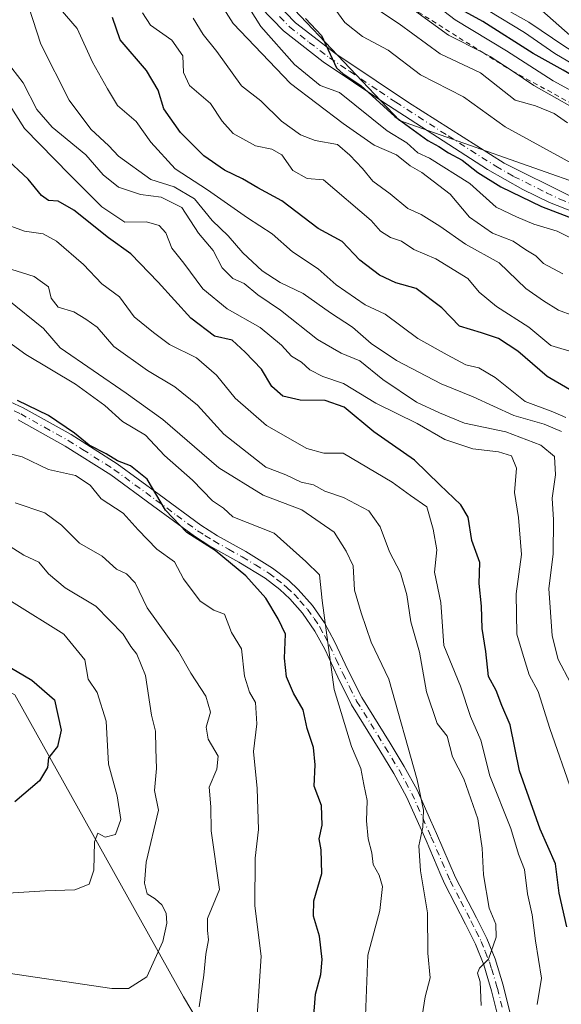
# Model space of a CAD drawing. Units: metres. Extents: x 590332 to 593773, y 4733641 to 4736008.
# Drawn here: x 593083 to 593194, y 4734248 to 4734450 of the extents above; entities that cross this region are included whole.
import ezdxf

# ---------------------------------------------------------------- set-up
doc = ezdxf.new("R2010")
doc.units = ezdxf.units.M
doc.header["$MEASUREMENT"] = 0
doc.linetypes.add('DGN Style 2', pattern=[1.648017, 0.98881, -0.659207])
doc.linetypes.add('DGN Style 4', pattern=[2.638475, 1.318413, -0.659207, 0.001648, -0.659207])
for name, color, linetype, lineweight in [('Arbolado forestal CxS', 92, 'Continuous', 0), ('Camino Cxs', 7, 'Continuous', 0), ('Camino eje', 30, 'DGN Style 4', 13), ('Curva de nivel maestra', 30, 'Continuous', 30), ('Curva de nivel normal', 30, 'Continuous', 0), ('Escarpado lineal', 30, 'DGN Style 2', 0), ('Pista no pavimentada Cxs', 111, 'Continuous', 0), ('Pista no pavimentada eje', 91, 'DGN Style 4', 0)]:
    doc.layers.add(name, color=color, linetype=linetype, lineweight=lineweight)

# ---------------------------------------------------------------- blocks, each defined once
blk = doc.blocks.new('*U17')
at = {"layer": 'Arbolado forestal CxS', "color": 92, "linetype": 'Continuous', "lineweight": 0}
blk.add_polyline3d([(593325.9427, 4734102.4211, 836.8582), (593308.5971, 4734213.3037, 837.0367), (593309.9459, 4734249.6991, 839.026), (593305.9023, 4734276.6593, 837.8996), (593295.1189, 4734300.9237, 836.9119), (593283.9719, 4734349.4403, 839.8176), (593265.1117, 4734384.4907, 844.4438), (593252.8357, 4734396.7545, 845.8942), (593160.6507, 4734429.2511, 852.1452), (593126.4925, 4734465.3627, 855.0679), (593117.8433, 4734496.5875, 856.0577), (593102.1757, 4734519.7469, 853.7773), (593070.6219, 4734527.8403, 850.0985), (593064.8371, 4734527.0525, 851.0025), (593040.1499, 4734523.6909, 848.0598), (593018.0307, 4734515.1701, 849.0479), (592998.8839, 4734518.1505, 853.4818), (592987.7761, 4734533.9593, 853.1226), (592972.5839, 4734564.3795, 854.055), (592953.5863, 4734594.1207, 855.5829), (592930.3779, 4734610.4381, 857.6997), (592899.5803, 4734624.1245, 863.4935)], dxfattribs=at)

msp = doc.modelspace()

# ---------------------------------------------------------------- linework, layer by layer
at = {"layer": 'Arbolado forestal CxS', "color": 92, "linetype": 'Continuous', "lineweight": 0}
for points in [[(592899.5803, 4734624.1245, 863.4935), (592930.3779, 4734610.4381, 857.6997), (592953.5863, 4734594.1207, 855.5829), (592972.5839, 4734564.3795, 854.055), (592987.7761, 4734533.9593, 853.1226), (592998.8839, 4734518.1505, 853.4818), (593018.0307, 4734515.1701, 849.0479), (593040.1499, 4734523.6909, 848.0598), (593064.8371, 4734527.0525, 851.0025), (593070.6219, 4734527.8403, 850.0985), (593102.1757, 4734519.7469, 853.7773), (593117.8433, 4734496.5875, 856.0577), (593126.4925, 4734465.3627, 855.0679), (593160.6507, 4734429.2511, 852.1452), (593252.8357, 4734396.7545, 845.8942), (593265.1117, 4734384.4907, 844.4438), (593283.9719, 4734349.4403, 839.8176), (593295.1189, 4734300.9237, 836.9119), (593305.9023, 4734276.6593, 837.8996), (593309.9459, 4734249.6991, 839.026), (593308.5971, 4734213.3037, 837.0367), (593325.9427, 4734102.4211, 836.8582)], [(593325.9427, 4734102.4211, 836.8582), (593308.5971, 4734213.3037, 837.0367), (593309.9459, 4734249.6991, 839.026), (593305.9023, 4734276.6593, 837.8996), (593295.1189, 4734300.9237, 836.9119), (593283.9719, 4734349.4403, 839.8176), (593265.1117, 4734384.4907, 844.4438), (593252.8357, 4734396.7545, 845.8942), (593160.6507, 4734429.2511, 852.1452), (593126.4925, 4734465.3627, 855.0679), (593117.8433, 4734496.5875, 856.0577), (593102.1757, 4734519.7469, 853.7773), (593070.6219, 4734527.8403, 850.0985), (593064.8371, 4734527.0525, 851.0025), (593040.1499, 4734523.6909, 848.0598), (593018.0307, 4734515.1701, 849.0479), (592998.8839, 4734518.1505, 853.4818), (592987.7761, 4734533.9593, 853.1226), (592972.5839, 4734564.3795, 854.055), (592953.5863, 4734594.1207, 855.5829), (592930.3779, 4734610.4381, 857.6997), (592899.5803, 4734624.1245, 863.4935)], [(593325.9427, 4734102.4211, 836.8582), (593308.5971, 4734213.3037, 837.0367), (593309.9459, 4734249.6991, 839.026), (593305.9023, 4734276.6593, 837.8996), (593295.1189, 4734300.9237, 836.9119), (593283.9719, 4734349.4403, 839.8176), (593265.1117, 4734384.4907, 844.4438), (593252.8357, 4734396.7545, 845.8942), (593160.6507, 4734429.2511, 852.1452), (593126.4925, 4734465.3627, 855.0679), (593117.8433, 4734496.5875, 856.0577), (593102.1757, 4734519.7469, 853.7773), (593070.6219, 4734527.8403, 850.0985), (593064.8371, 4734527.0525, 851.0025), (593040.1499, 4734523.6909, 848.0598), (593018.0307, 4734515.1701, 849.0479), (592998.8839, 4734518.1505, 853.4818), (592987.7761, 4734533.9593, 853.1226), (592972.5839, 4734564.3795, 854.055), (592953.5863, 4734594.1207, 855.5829), (592930.3779, 4734610.4381, 857.6997), (592899.5803, 4734624.1245, 863.4935)], [(593255.0483, 4734116.3141, 875.2929), (593239.9837, 4734139.7275, 878.3068), (593228.7317, 4734144.5337, 882.5253), (593209.3263, 4734145.7699, 888.9871), (593187.7151, 4734144.2631, 897.1271), (593170.0735, 4734164.0367, 904.0518), (593162.3777, 4734172.6625, 908.6027), (593116.4203, 4734249.9011, 937.2922), (593081.8897, 4734311.6963, 952.0762), (593069.7647, 4734318.4375, 952.9749), (593048.2099, 4734311.6969, 958.9828), (593025.3067, 4734313.0451, 964.1892), (592994.1657, 4734323.1345, 962.8517), (592902.7721, 4734359.4095, 972.225)], [(592902.7721, 4734359.4095, 972.225), (592994.1657, 4734323.1345, 962.8517), (593025.3067, 4734313.0451, 964.1892), (593048.2099, 4734311.6969, 958.9828), (593069.7647, 4734318.4375, 952.9749), (593081.8897, 4734311.6963, 952.0762), (593116.4203, 4734249.9011, 937.2922), (593162.3777, 4734172.6625, 908.6027), (593170.0735, 4734164.0367, 904.0518), (593168.8589, 4734131.3183, 892.1214), (593168.0323, 4734083.2925, 879.6315)], [(592902.7721, 4734359.4095, 972.225), (592994.1657, 4734323.1345, 962.8517), (593025.3067, 4734313.0451, 964.1892), (593048.2099, 4734311.6969, 958.9828), (593069.7647, 4734318.4375, 952.9749), (593081.8897, 4734311.6963, 952.0762), (593116.4203, 4734249.9011, 937.2922), (593162.3777, 4734172.6625, 908.6027), (593170.0735, 4734164.0367, 904.0518)], [(592902.7721, 4734359.4095, 972.225), (592994.1657, 4734323.1345, 962.8517), (593025.3067, 4734313.0451, 964.1892), (593048.2099, 4734311.6969, 958.9828), (593069.7647, 4734318.4375, 952.9749), (593081.8897, 4734311.6963, 952.0762), (593116.4203, 4734249.9011, 937.2922), (593162.3777, 4734172.6625, 908.6027), (593170.0735, 4734164.0367, 904.0518)]]:
    msp.add_polyline3d(points, dxfattribs=at)
at = {"layer": 'Camino Cxs', "color": 7, "linetype": 'Continuous', "lineweight": 0}
for points in [[(593080.9601, 4734371.6601, 933.3388), (593083.6501, 4734370.4301, 934.6644), (593093.4201, 4734364.9601, 933.698), (593102.8801, 4734358.9601, 932.6072), (593111.4601, 4734352.6901, 930.4058), (593120.0001, 4734346.4001, 933.9033), (593123.4001, 4734344.2551, 934.1653), (593129.1901, 4734341.0201, 933.4908), (593134.6801, 4734337.6601, 930.2636), (593137.9801, 4734335.0851, 928.7573), (593139.9401, 4734333.2801, 929.6178), (593142.8601, 4734330.0201, 929.6499), (593145.3301, 4734326.4101, 929.584), (593147.3601, 4734322.6401, 931.4347), (593150.0701, 4734316.8501, 929.0297), (593152.9401, 4734311.1701, 928.2554), (593158.7401, 4734301.7801, 926.07), (593161.6201, 4734297.0701, 925.2928), (593164.2401, 4734292.2401, 922.8153), (593167.0001, 4734286.0701, 922.6861), (593168.2501, 4734283.3001, 921.8578), (593172.1401, 4734274.3101, 919.3188), (593176.4001, 4734266.0801, 920.2835), (593178.5401, 4734261.8201, 918.3083), (593180.2101, 4734257.6901, 918.3368), (593181.8501, 4734252.2801, 919.8704), (593183.9301, 4734244.0201, 917.9513)], [(593080.9601, 4734371.6601, 933.3388), (593083.6501, 4734370.4301, 934.6644), (593093.4201, 4734364.9601, 933.698), (593102.8801, 4734358.9601, 932.6072), (593111.4601, 4734352.6901, 930.4058), (593120.0001, 4734346.4001, 933.9033), (593123.4001, 4734344.2551, 934.1653), (593129.1901, 4734341.0201, 933.4908), (593134.6801, 4734337.6601, 930.2636), (593137.9801, 4734335.0851, 928.7573), (593139.9401, 4734333.2801, 929.6178), (593142.8601, 4734330.0201, 929.6499), (593145.3301, 4734326.4101, 929.584), (593147.3601, 4734322.6401, 931.4347), (593150.0701, 4734316.8501, 929.0297), (593152.9401, 4734311.1701, 928.2554), (593158.7401, 4734301.7801, 926.07), (593161.6201, 4734297.0701, 925.2928), (593164.2401, 4734292.2401, 922.8153), (593167.0001, 4734286.0701, 922.6861), (593168.2501, 4734283.3001, 921.8578), (593172.1401, 4734274.3101, 919.3188), (593176.4001, 4734266.0801, 920.2835), (593178.5401, 4734261.8201, 918.3083), (593180.2101, 4734257.6901, 918.3368), (593181.8501, 4734252.2801, 919.8704), (593183.9301, 4734244.0201, 917.9513)], [(593181.5501, 4734242.9101, 917.5626), (593179.5201, 4734251.0901, 920.2896), (593178.7501, 4734253.6601, 919.4163), (593177.9101, 4734256.4501, 917.1156), (593176.2101, 4734260.6801, 918.9972), (593174.1701, 4734264.7701, 920.9049), (593169.9601, 4734272.9201, 921.0148), (593169.1401, 4734274.8101, 920.8816), (593166.0801, 4734281.8801, 922.0883), (593162.0901, 4734290.8001, 922.3862), (593159.4901, 4734295.6201, 926.117), (593156.6201, 4734300.3101, 927.1178), (593150.8301, 4734309.6801, 928.1411), (593148.0101, 4734315.3001, 927.3053), (593145.3401, 4734321.0301, 929.8953), (593143.3501, 4734324.7601, 928.7635), (593140.8101, 4734328.4151, 929.0112), (593138.2001, 4734331.3501, 928.5906), (593136.1301, 4734333.2501, 929.7003), (593133.1601, 4734335.5501, 932.1762), (593127.7401, 4734338.8601, 933.2163), (593122.2101, 4734341.9101, 934.2162), (593121.6501, 4734342.2701, 934.0976), (593118.6601, 4734344.1501, 933.8638), (593110.1201, 4734350.4501, 932.9206), (593101.5301, 4734356.7201, 933.7439), (593092.2001, 4734362.6201, 935.1992), (593082.5701, 4734367.9801, 932.5473)], [(593181.5501, 4734242.9101, 917.5626), (593179.5201, 4734251.0901, 920.2896), (593178.7501, 4734253.6601, 919.4163), (593177.9101, 4734256.4501, 917.1156), (593176.2101, 4734260.6801, 918.9972), (593174.1701, 4734264.7701, 920.9049), (593169.9601, 4734272.9201, 921.0148), (593169.1401, 4734274.8101, 920.8816), (593166.0801, 4734281.8801, 922.0883), (593162.0901, 4734290.8001, 922.3862), (593159.4901, 4734295.6201, 926.117), (593156.6201, 4734300.3101, 927.1178), (593150.8301, 4734309.6801, 928.1411), (593148.0101, 4734315.3001, 927.3053), (593145.3401, 4734321.0301, 929.8953), (593143.3501, 4734324.7601, 928.7635), (593140.8101, 4734328.4151, 929.0112), (593138.2001, 4734331.3501, 928.5906), (593136.1301, 4734333.2501, 929.7003), (593133.1601, 4734335.5501, 932.1762), (593127.7401, 4734338.8601, 933.2163), (593122.2101, 4734341.9101, 934.2162), (593121.6501, 4734342.2701, 934.0976), (593118.6601, 4734344.1501, 933.8638), (593110.1201, 4734350.4501, 932.9206), (593101.5301, 4734356.7201, 933.7439), (593092.2001, 4734362.6201, 935.1992), (593082.5701, 4734367.9801, 932.5473)]]:
    msp.add_polyline3d(points, dxfattribs=at)
at = {"layer": 'Camino eje', "color": 30, "linetype": 'DGN Style 4', "lineweight": 13}
msp.add_polyline3d([(593081.7601, 4734369.8251, 933.3236), (593083.1101, 4734369.2051, 933.5606), (593087.9951, 4734366.4701, 933.5693), (593092.8101, 4734363.7901, 934.2633), (593095.7751, 4734361.9151, 933.5389), (593100.5051, 4734358.9151, 933.2471), (593102.2051, 4734357.8401, 932.1155), (593106.4951, 4734354.7051, 932.8168), (593110.7901, 4734351.5701, 931.4075), (593115.0601, 4734348.4251, 932.1877), (593119.3301, 4734345.2751, 933.782), (593120.8251, 4734344.3351, 934.131), (593122.6151, 4734343.2039, 934.0467), (593125.6701, 4734341.4951, 934.1468), (593128.4651, 4734339.9401, 933.3097), (593131.1751, 4734338.2851, 931.7044), (593133.9201, 4734336.6051, 930.9167), (593135.4701, 4734335.4101, 930.3121), (593137.0551, 4734334.1675, 928.6016), (593137.6001, 4734333.6651, 927.9337), (593139.0701, 4734332.3151, 928.7483), (593140.2851, 4734330.9451, 929.5393), (593141.8351, 4734329.2175, 929.0375), (593143.1601, 4734327.3151, 927.9897), (593144.3401, 4734325.5851, 929.1532), (593145.3551, 4734323.7001, 930.1526), (593146.3501, 4734321.8351, 930.519), (593147.7051, 4734318.9401, 928.3925), (593149.0401, 4734316.0751, 928.0928), (593150.4751, 4734313.2351, 928.3789), (593151.8851, 4734310.4251, 927.822), (593157.6801, 4734301.0451, 925.8878), (593160.5551, 4734296.3451, 925.5456), (593161.8651, 4734293.9301, 923.6695), (593163.1651, 4734291.5201, 922.2032), (593166.5401, 4734283.9751, 922.1386), (593167.1651, 4734282.5901, 921.3906), (593171.0501, 4734273.6151, 919.9047), (593173.1801, 4734269.5001, 919.2196), (593175.2851, 4734265.4251, 920.357), (593176.3251, 4734263.3651, 919.311), (593177.3751, 4734261.2501, 917.3242), (593178.2101, 4734259.1851, 917.1134), (593179.0601, 4734257.0701, 917.5225), (593179.4801, 4734255.6751, 918.5298), (593180.3001, 4734252.9701, 919.8525), (593180.6851, 4734251.6851, 920.0276), (593181.7251, 4734247.5551, 919.8104)], dxfattribs=at)
at = {"layer": 'Curva de nivel maestra', "color": 30, "linetype": 'Continuous', "lineweight": 30, "flags": 128}
for points, elevation in [([(593329.49, 4734288.4601), (593316.61, 4734305.6601), (593309.04, 4734317.5301), (593307.26, 4734323.7801), (593307.25, 4734330.8101), (593307.83, 4734336.5701), (593308.7, 4734342.5801), (593308.67, 4734352.6501), (593307.57, 4734356.4501), (593304.52, 4734361.6201), (593295.22, 4734371.7901), (593281.32, 4734384.7901), (593275.25, 4734391.3301), (593268.14, 4734398.2501), (593261.29, 4734405.2801), (593247.75, 4734411.9101), (593241.15, 4734414.9601), (593230, 4734421.6601), (593219.51, 4734426.1301), (593205.52, 4734432.9601), (593194.17, 4734439.5301), (593188.02, 4734442.9901), (593177.74, 4734449.5501), (593170.37, 4734453.5601)], 825), ([(593199.18, 4734372.0201), (593190.9, 4734376.8801), (593184.91, 4734382.0201), (593180.94, 4734384.6401), (593177.47, 4734385.8301), (593172.97, 4734387.1401), (593169.3, 4734390.8901), (593164.04, 4734394.8701), (593159.91, 4734396.0301), (593156.53, 4734397.5901), (593152.55, 4734400.6701), (593148.89, 4734404.4601), (593143.99, 4734407.1701), (593136.59, 4734412.8201), (593131.66, 4734415.4601), (593128.53, 4734417.3201), (593124.81, 4734419.0801), (593120.57, 4734422.0301), (593115.79, 4734426.7801), (593112.4, 4734431.6201), (593111.27, 4734435.4401), (593108.84, 4734439.4801), (593103.5, 4734445.7801), (593101.9, 4734450.3601)], 875), ([(593141.42, 4734450.1301), (593144.66, 4734446.6801), (593147.77, 4734440.0101), (593149.13, 4734438.8201), (593152.75, 4734436.4401), (593159.7, 4734430.0601), (593166.46, 4734425.1301), (593168.7, 4734423.9601), (593170.71, 4734422.6201), (593173.47, 4734421.1701), (593176.72, 4734418.6001), (593181.39, 4734415.6801), (593189.72, 4734411.6401), (593202.24, 4734406.8801)], 850), ([(593194.92, 4734264.1901), (593193.33, 4734271.1001), (593192.59, 4734277.1201), (593189.46, 4734284.2001), (593185.21, 4734296.1301), (593183.32, 4734305.5701), (593181.6, 4734309.5301), (593180.42, 4734312.5701), (593178.89, 4734315.4701), (593178.36, 4734320.5501), (593177.57, 4734325.3101), (593177.46, 4734329.8301), (593176.97, 4734334.5101), (593177.13, 4734338.8101), (593175.45, 4734343.2901), (593174.74, 4734348.0401), (593173.24, 4734350.5801), (593168.88, 4734354.7001), (593163.74, 4734359.7301), (593155.43, 4734365.5401), (593149.31, 4734370.5601), (593145.47, 4734371.9401), (593140.29, 4734371.9901), (593136.8, 4734372.8301), (593134.55, 4734374.8401), (593132.38, 4734378.3401), (593129.09, 4734381.8501), (593126.41, 4734384.2801), (593122.76, 4734385.1101), (593117.94, 4734388.7901), (593111.27, 4734396.1901), (593105.69, 4734401.9801), (593101.1, 4734405.2301), (593093.99, 4734410.9001), (593090.76, 4734412.7801), (593088.83, 4734412.8801), (593087.34, 4734413.9201), (593084.65, 4734417.2701), (593079.64, 4734421.9001)], 900), ([(593142.69, 4734240.8101), (593143.48, 4734250.4601), (593144.52, 4734254.4601), (593144.84, 4734257.5401), (593144.28, 4734262.3101), (593143.05, 4734266.4101), (593143.14, 4734269.5201), (593144.77, 4734275.1501), (593144.62, 4734280.0001), (593144.19, 4734282.2001), (593144.79, 4734285.0501), (593144.66, 4734289.0301), (593143.18, 4734293.0001), (593143.36, 4734297.3501), (593143.04, 4734300.9401), (593141.78, 4734304.8001), (593140.96, 4734308.6601), (593138.96, 4734312.0201), (593137.52, 4734315.4001), (593137.09, 4734319.2401), (593137.3, 4734324.1301), (593135.85, 4734327.2601), (593133.3, 4734331.4701), (593129.18, 4734336.0401), (593122.92, 4734341.2201), (593117.12, 4734344.9601), (593112.78, 4734349.4801), (593108.98, 4734355.8801), (593105.59, 4734358.5801), (593102.92, 4734359.5701), (593100.6, 4734361.0401), (593097.16, 4734362.8001), (593094.15, 4734365.2401), (593088.78, 4734368.9001), (593082.48, 4734371.9801)], 925), ([(593075.5, 4734320.5301), (593085.37, 4734314.7401), (593090, 4734310.6901), (593091.39, 4734304.4401), (593090.63, 4734301.1301), (593088.8, 4734298.8001), (593088.6, 4734296.8001), (593086.97, 4734294.1301), (593081.94, 4734289.8001)], 950)]:
    msp.add_lwpolyline(points, dxfattribs=dict(at, elevation=elevation))
at = {"layer": 'Curva de nivel normal', "color": 30, "linetype": 'Continuous', "lineweight": 0, "flags": 128}
for points, elevation in [([(593194.06, 4734397.8701), (593190.14, 4734400.0001), (593188.58, 4734401.5601), (593186.53, 4734402.7801), (593183.95, 4734404.5901), (593179.72, 4734406.2001), (593174.98, 4734409.4901), (593171.02, 4734414.1701), (593165.22, 4734418.5901), (593162.81, 4734419.9501), (593160.04, 4734422.2001), (593155.5, 4734424.2001), (593149.12, 4734428.6101), (593138.32, 4734436.8401), (593126.61, 4734449.1301), (593121.5, 4734457.2001)], 860), ([(593196.49, 4734420.1901), (593182.28, 4734427.9801), (593173.73, 4734434.0801), (593164.92, 4734438.6001), (593158.33, 4734443.6801), (593153.08, 4734446.4301), (593149.46, 4734449.3001), (593144.59, 4734456.0001)], 845), ([(593201.26, 4734432.4101), (593192.09, 4734437.4001), (593182.56, 4734443.5501), (593172.04, 4734449.8801), (593163.96, 4734456.1101)], 830), ([(593129.1, 4734453.4601), (593132.3, 4734448.4901), (593139.16, 4734440.7401), (593144.38, 4734436.4001), (593148.38, 4734434.9701), (593158.13, 4734427.1201), (593162.17, 4734424.7101), (593164.43, 4734422.6501), (593166.82, 4734421.5201), (593175.04, 4734416.3801), (593180.46, 4734411.5501), (593184.61, 4734409.5601), (593188.15, 4734408.0601), (593192.94, 4734406.6201), (593198.76, 4734403.6501)], 855), ([(593195.07, 4734428.7601), (593192.34, 4734430.7101), (593188.48, 4734432.2301), (593184.33, 4734433.4001), (593177.25, 4734439.0101), (593168.95, 4734442.9001), (593160.56, 4734449.0501), (593154.72, 4734452.9301)], 840), ([(593326.19, 4734311.6101), (593321.5, 4734319.0801), (593317.83, 4734328.1301), (593314.83, 4734339.3801), (593314.38, 4734346.4501), (593314.2, 4734354.7501), (593311.92, 4734361.9801), (593308.86, 4734366.8501), (593302.04, 4734374.1401), (593292.54, 4734381.3401), (593269.93, 4734400.6301), (593262.04, 4734407.7501), (593257.26, 4734410.5301), (593250.93, 4734413.8801), (593244.66, 4734417.0001), (593238.46, 4734421.1301), (593230.93, 4734425.0401), (593221.83, 4734428.5301), (593212.09, 4734433.1101), (593204.58, 4734438.1401), (593194.51, 4734444.3801), (593187.16, 4734449.4001), (593179.81, 4734453.4501)], 815), ([(593193.81, 4734365.6201), (593190.27, 4734367.1001), (593184.09, 4734368.8901), (593175.71, 4734372.6901), (593169.21, 4734375.3301), (593160.02, 4734380.1601), (593154.83, 4734383.6201), (593151.05, 4734386.9601), (593146.5, 4734389.8801), (593140.96, 4734393.8201), (593136.23, 4734396.0901), (593132.55, 4734398.4901), (593128.6, 4734402.2001), (593125.6, 4734405.6301), (593122.29, 4734408.8201), (593118.69, 4734413.2501), (593114.55, 4734415.6801), (593109.78, 4734417.1801), (593103.14, 4734421.9301), (593101.16, 4734424.0401), (593097.45, 4734427.4701), (593093.06, 4734433.4101), (593087.21, 4734444.8801), (593084.75, 4734452.4301)], 885), ([(593194.72, 4734368.4401), (593192.05, 4734369.6201), (593186.39, 4734371.7201), (593180.26, 4734376.6601), (593176.9, 4734378.6401), (593174.25, 4734379.2201), (593170.38, 4734381.2901), (593164.43, 4734384.6201), (593157.74, 4734389.6201), (593153.64, 4734391.5601), (593147.72, 4734395.6501), (593144, 4734398.9201), (593138.78, 4734402.4101), (593134.62, 4734406.0601), (593129.51, 4734409.3101), (593121.34, 4734415.0801), (593114.75, 4734419.3601), (593109.76, 4734424.8001), (593106.72, 4734429.0701), (593102.95, 4734432.3001), (593100.87, 4734435.7201), (593097.84, 4734441.2301), (593094.7, 4734448.1101), (593091.2, 4734452.1201)], 880), ([(593196.92, 4734381.6201), (593191.65, 4734383.2301), (593187.11, 4734386.9301), (593180.52, 4734391.2101), (593176.95, 4734394.0901), (593174.64, 4734396.9301), (593168.11, 4734400.9201), (593163.56, 4734402.8601), (593161.09, 4734404.5401), (593158.84, 4734405.3301), (593156.79, 4734406.5901), (593154.83, 4734408.7801), (593145.09, 4734417.1201), (593141.74, 4734417.3801), (593138.83, 4734418.9901), (593136.56, 4734422.2301), (593134.51, 4734423.4001), (593131.15, 4734424.1001), (593126.63, 4734426.5901), (593124.36, 4734429.1101), (593121.98, 4734432.7401), (593117.65, 4734436.4201), (593116.41, 4734439.0901), (593116.28, 4734442.5001), (593114.08, 4734445.6701), (593109.65, 4734448.7601), (593108.07, 4734451.2901)], 870), ([(593200.25, 4734429.6201), (593188.18, 4734436.3901), (593183.71, 4734439.3901), (593179.24, 4734442.3901), (593177.6844, 4734443.1706), (593170.67, 4734446.6901), (593163.74, 4734451.7601)], 835), ([(593203.09, 4734436.7101), (593192.46, 4734442.9601), (593186.21, 4734447.2801), (593178.79, 4734451.7801)], 820), ([(593328.78, 4734312.8601), (593319.74, 4734332.1301), (593318.69, 4734340.0801), (593319.51, 4734346.2301), (593319.24, 4734352.9601), (593317.03, 4734358.7401), (593311.1, 4734367.4801), (593303.25, 4734375.9601), (593296.5, 4734380.5401), (593289.79, 4734385.8001), (593279.22, 4734395.2301), (593268.14, 4734404.0801), (593259.82, 4734410.5001), (593246.64, 4734418.0201), (593239.29, 4734423.0001), (593233.53, 4734426.2401), (593226.11, 4734429.1101), (593220.13, 4734431.0001), (593212.35, 4734434.9701), (593196.17, 4734446.1901), (593189.23, 4734452.2501)], 810), ([(593199.06, 4734388.2601), (593193.22, 4734390.4401), (593190.12, 4734392.3601), (593186.49, 4734394.9001), (593181.09, 4734400.1501), (593174.16, 4734403.9201), (593168.91, 4734407.6401), (593165.08, 4734410.0301), (593162.37, 4734411.2701), (593158.74, 4734414.2201), (593155.2, 4734416.8401), (593153.1, 4734419.4601), (593150.49, 4734422.1801), (593147.94, 4734424.3601), (593143.41, 4734425.1901), (593140.4, 4734426.3001), (593136.52, 4734429.0901), (593132.27, 4734433.3001), (593128.28, 4734436.3701), (593123.24, 4734443.4001), (593120.45, 4734446.8401), (593118.43, 4734450.2201)], 865), ([(593195.65, 4734314.1301), (593193.13, 4734318.9501), (593191.88, 4734323.7501), (593191.23, 4734333.4601), (593192.11, 4734340.4801), (593192.18, 4734347.5401), (593191.91, 4734351.9801), (593192.57, 4734356.7601), (593192.38, 4734360.4801), (593189.57, 4734362.7801), (593182.43, 4734365.5101), (593173.97, 4734367.3301), (593168.82, 4734369.4501), (593164.1, 4734371.6101), (593157.25, 4734376.2801), (593152.56, 4734380.0401), (593148.72, 4734381.6301), (593143.86, 4734384.4501), (593136.27, 4734390.4201), (593131.64, 4734393.5901), (593128.84, 4734395.9001), (593126.54, 4734396.9301), (593124.34, 4734399.1101), (593122.49, 4734402.6201), (593119.48, 4734406.1701), (593116.08, 4734411.4401), (593111.89, 4734413.5701), (593107.61, 4734414.0801), (593103.13, 4734415.6201), (593100.02, 4734418.1601), (593096.44, 4734422.2101), (593089.55, 4734427.9001), (593086.39, 4734431.4901), (593083.62, 4734436.9601), (593080.15, 4734441.5001)], 890), ([(593196.03, 4734291.7401), (593191.46, 4734304.8401), (593189.01, 4734312.3801), (593187.23, 4734315.7701), (593185.8, 4734320.2001), (593184.68, 4734324.1301), (593184.52, 4734332.3701), (593185.64, 4734340.4201), (593184.98, 4734348.0301), (593184.19, 4734353.1201), (593184.58, 4734358.1201), (593183.57, 4734360.5901), (593180.93, 4734361.4701), (593175.66, 4734362.0301), (593169.94, 4734363.9801), (593164.24, 4734367.2701), (593155.84, 4734371.4301), (593149.18, 4734375.4101), (593144.96, 4734376.8801), (593142.33, 4734378.2301), (593140.59, 4734379.8001), (593138.52, 4734381.0201), (593136.48, 4734383.2701), (593132.12, 4734386.9101), (593125.36, 4734390.6801), (593120.39, 4734394.8101), (593116.52, 4734400.0501), (593114.04, 4734403.1201), (593112.79, 4734406.2801), (593111.43, 4734407.7801), (593108.83, 4734408.5301), (593104.41, 4734408.4301), (593099.69, 4734411.5901), (593093.15, 4734418.1401), (593083.87, 4734427.6501), (593080.8, 4734432.4701)], 895), ([(593188.85, 4734248.3501), (593189.75, 4734253.6901), (593188.47, 4734261.3501), (593187.8, 4734266.6601), (593186.83, 4734271.0001), (593186.27, 4734275.9801), (593185, 4734279.0901), (593183.46, 4734284.3801), (593179.17, 4734295.1301), (593177.27, 4734302.4201), (593175.22, 4734307.2701), (593173.16, 4734313.5001), (593169.7, 4734321.7801), (593169.1, 4734330.6301), (593167.8, 4734336.8001), (593168.29, 4734341.4001), (593167.57, 4734345.5901), (593166.22, 4734350.1501), (593162.88, 4734352.4901), (593159.18, 4734355.2201), (593149.09, 4734361.1801), (593145.16, 4734361.2001), (593141.7, 4734362.1001), (593133.45, 4734366.8101), (593127.04, 4734372.4001), (593123.22, 4734377.1201), (593119.08, 4734380.6601), (593113.58, 4734383.4201), (593110.29, 4734385.8701), (593106.32, 4734389.0901), (593103.31, 4734393.1401), (593099.7, 4734395.8301), (593096, 4734399.7801), (593090.46, 4734404.5801), (593087.7, 4734406.0501), (593083.92, 4734406.6001), (593079.05, 4734408.4001)], 905), ([(593177.35, 4734248.1201), (593177.2, 4734252.9701), (593176.6, 4734254.7201), (593177.06, 4734255.7801), (593178.88, 4734257.6301), (593180.45, 4734262.1201), (593180.39, 4734264.7601), (593178.99, 4734268.0301), (593177.83, 4734274.8701), (593177.61, 4734280.3001), (593176.68, 4734286.3101), (593173.81, 4734294.4901), (593171.49, 4734299.0401), (593170.39, 4734303.2301), (593168.34, 4734305.8501), (593166.19, 4734312.3001), (593164.72, 4734320.4201), (593162.94, 4734326.6501), (593162.17, 4734332.1601), (593160.85, 4734336.6901), (593158.64, 4734340.9601), (593156.71, 4734346.0801), (593154.35, 4734349.3401), (593149.22, 4734352.0801), (593145.37, 4734353.3601), (593143.02, 4734354.7101), (593140.55, 4734355.2401), (593137.37, 4734356.7401), (593133.28, 4734358.3201), (593124.69, 4734365.0601), (593119.27, 4734370.9601), (593114.69, 4734374.7201), (593109.05, 4734378.0701), (593102.21, 4734383.0201), (593098.79, 4734386.9801), (593096.47, 4734388.6201), (593093.98, 4734390.0801), (593090.78, 4734391.0401), (593089.38, 4734392.8601), (593088.78, 4734395.1801), (593085.87, 4734397.3601), (593080.02, 4734399.1601)], 910), ([(593164.8, 4734243.0001), (593165.88, 4734249.8601), (593166.92, 4734253.7801), (593166.45, 4734258.8201), (593166.39, 4734267.0901), (593164.93, 4734275.7001), (593164.61, 4734280.7701), (593165.43, 4734284.6301), (593165.56, 4734288.1201), (593164.24, 4734294.2801), (593158.48, 4734314.9401), (593154.84, 4734322.5101), (593152.81, 4734328.4701), (593151.46, 4734333.1301), (593151.15, 4734338.1301), (593149.76, 4734341.1301), (593147.28, 4734345.0201), (593140.69, 4734349.6001), (593132.74, 4734352.5401), (593123.7, 4734358.1501), (593112.18, 4734368.0501), (593104.67, 4734373.4401), (593091.2, 4734382.7301), (593087.78, 4734386.6701), (593080.36, 4734392.7201)], 915), ([(593153.47, 4734240.7001), (593154.14, 4734258.4301), (593156.61, 4734267.5701), (593157.18, 4734272.4601), (593156.52, 4734274.8001), (593155.24, 4734276.9501), (593154.99, 4734279.3701), (593154.22, 4734282.2601), (593153.88, 4734285.9201), (593154.04, 4734290.0801), (593153.33, 4734293.3201), (593152.76, 4734296.6201), (593150.8, 4734301.1301), (593147.26, 4734312.8201), (593144.79, 4734331.0201), (593144.26, 4734336.3001), (593141.45, 4734339.0101), (593135.03, 4734344.7901), (593126.54, 4734348.1201), (593124.65, 4734349.8801), (593122.38, 4734351.4201), (593118.26, 4734355.6401), (593112.52, 4734360.6601), (593108.66, 4734364.8401), (593103.95, 4734367.6401), (593100.35, 4734370.9001), (593094.34, 4734375.2901), (593084.18, 4734381.3801), (593078.33, 4734385.5201)], 920), ([(593131.18, 4734240.8601), (593132.31, 4734258.2201), (593131.02, 4734268.5201), (593131.08, 4734278.2701), (593131.8, 4734284.1701), (593131.54, 4734292.5301), (593130.79, 4734300.1401), (593131.42, 4734305.7701), (593131.18, 4734310.1501), (593129.94, 4734312.2201), (593128.92, 4734315.5001), (593128.28, 4734321.1501), (593126.24, 4734324.4901), (593124.81, 4734328.1901), (593122.66, 4734329.0401), (593119.82, 4734330.8601), (593116.43, 4734335.4601), (593114.59, 4734338.9601), (593111, 4734341.5201), (593107.14, 4734345.4801), (593104.1, 4734348.8901), (593099.57, 4734351.8201), (593097.32, 4734354.6401), (593094.31, 4734356.6001), (593088.79, 4734357.8001), (593083.44, 4734360.3901), (593080.68, 4734361.0801)], 930), ([(593119.67, 4734247.8701), (593120.61, 4734254.3001), (593121, 4734258.6501), (593121.56, 4734261.5901), (593121.38, 4734263.4701), (593121.38, 4734265.9301), (593123.81, 4734271.8501), (593122.12, 4734283.8501), (593122, 4734288.8001), (593121.69, 4734292.8001), (593123.27, 4734296.4701), (593123.5, 4734299.1801), (593121.5, 4734302.6501), (593121.05, 4734305.1101), (593121.96, 4734308.1901), (593121.02, 4734311.4001), (593117.91, 4734316.1601), (593115.42, 4734320.5701), (593109, 4734329.5401), (593106.57, 4734334.6401), (593104.78, 4734336.4701), (593102.75, 4734337.4301), (593099.8, 4734340.0901), (593095.12, 4734342.7701), (593091.49, 4734346.4001), (593088.03, 4734348.9601), (593081.96, 4734350.9801)], 935), ([(593076.77, 4734255.2701), (593101.79, 4734251.6301), (593105.2, 4734251.6301), (593108.95, 4734254.0001), (593112.22, 4734261.2201), (593113.04, 4734265.0001), (593112.86, 4734267.0101), (593112.01, 4734268.7101), (593110.65, 4734269.9601), (593109.01, 4734270.9901), (593108.43, 4734273.1301), (593108.8, 4734277.4701), (593111.32, 4734288.0701), (593110.53, 4734292.1501), (593110.93, 4734296.6401), (593110.74, 4734300.6701), (593110.68, 4734304.2801), (593109.87, 4734307.5401), (593108.67, 4734315.6501), (593106.9, 4734320.0401), (593105.63, 4734321.6101), (593104.09, 4734324.1201), (593098.52, 4734329.8801), (593092.22, 4734333.5901), (593088.8, 4734336.5001), (593086.82, 4734338.8501), (593083.78, 4734340.2901), (593080.4, 4734342.3801)], 940), ([(593079.4, 4734271.0201), (593088.09, 4734271.6101), (593094.22, 4734271.8001), (593097.14, 4734272.9201), (593098.09, 4734275.8001), (593098.25, 4734281.6301), (593098.9, 4734283.3701), (593100.4, 4734282.5701), (593102.54, 4734283.1401), (593103.62, 4734286.2201), (593102.88, 4734291.0001), (593101.11, 4734297.5201), (593100.62, 4734306.3401), (593098.79, 4734312.1501), (593096.89, 4734314.9101), (593096.21, 4734318.8601), (593091.92, 4734324.1101), (593081.22, 4734330.8401)], 945)]:
    msp.add_lwpolyline(points, dxfattribs=dict(at, elevation=elevation))
at = {"layer": 'Escarpado lineal', "color": 30, "linetype": 'DGN Style 2', "lineweight": 0}
msp.add_polyline3d([(593158.9131, 4734454.948, 835.5548), (593177.6844, 4734443.1706, 834.9172), (593183.71, 4734439.3901, 834.8487), (593203.9311, 4734428.3302, 833.3236), (593205.9894, 4734427.2044, 834.1802), (593225.5381, 4734416.9309, 838.4224), (593234.2654, 4734412.3445, 842.1926), (593244.9019, 4734407.6913, 838.7128), (593248.8305, 4734405.9727, 838.7169), (593259.1, 4734401.4801, 839.873), (593264.65, 4734395.1201, 840.3719), (593265.8442, 4734393.7577, 840.8721), (593276.4839, 4734381.6193, 835.9928), (593278.21, 4734379.6501, 835.3051), (593297.8516, 4734364.1295, 831.0131), (593307.57, 4734356.4501, 826.7806)], dxfattribs=at)
at = {"layer": 'Pista no pavimentada Cxs', "color": 111, "linetype": 'Continuous', "lineweight": 0}
for points in [[(593135.3101, 4734453.4001, 856.6745), (593139.3701, 4734449.2201, 855.0265), (593147.6201, 4734442.9201, 854.9822), (593155.8901, 4734437.3601, 856.7551), (593162.5301, 4734432.9701, 854.4297), (593182.0801, 4734420.5201, 853.7374), (593195.5501, 4734413.8401, 853.8574)], [(593135.3101, 4734453.4001, 856.6745), (593139.3701, 4734449.2201, 855.0265), (593147.6201, 4734442.9201, 854.9822), (593155.8901, 4734437.3601, 856.7551), (593162.5301, 4734432.9701, 854.4297), (593182.0801, 4734420.5201, 853.7374), (593195.5501, 4734413.8401, 853.8574)], [(593199.8601, 4734409.1601, 858.3861), (593191.3701, 4734412.5001, 855.9724), (593185.9301, 4734415.1301, 857.6772), (593178.6601, 4734419.2601, 857.7693), (593157.2101, 4734433.1001, 861.9034), (593145.0101, 4734441.2901, 859.5007), (593136.8901, 4734447.6301, 859.1814), (593132.2001, 4734452.4701, 860.1797)], [(593199.8601, 4734409.1601, 858.3861), (593191.3701, 4734412.5001, 855.9724), (593185.9301, 4734415.1301, 857.6772), (593178.6601, 4734419.2601, 857.7693), (593157.2101, 4734433.1001, 861.9034), (593145.0101, 4734441.2901, 859.5007), (593136.8901, 4734447.6301, 859.1814), (593132.2001, 4734452.4701, 860.1797)]]:
    msp.add_polyline3d(points, dxfattribs=at)
at = {"layer": 'Pista no pavimentada eje', "color": 91, "linetype": 'DGN Style 4', "lineweight": 0}
msp.add_polyline3d([(593136.1001, 4734450.5151, 858.0295), (593138.1301, 4734448.4251, 856.5756), (593142.1901, 4734445.2551, 855.3636), (593146.3151, 4734442.1051, 857.0252), (593150.4501, 4734439.3251, 859.6211), (593156.5501, 4734435.2301, 859.3343), (593159.8701, 4734433.0351, 858.2401), (593170.5951, 4734426.1151, 856.5094), (593180.3701, 4734419.8901, 855.6741), (593184.0051, 4734417.8251, 855.2438), (593190.7401, 4734414.4851, 855.0783), (593193.4601, 4734413.1701, 854.3989), (593197.7051, 4734411.5001, 855.1583)], dxfattribs=at)

# ---------------------------------------------------------------- block references
at = {"layer": 'Arbolado forestal CxS', "color": 92, "linetype": 'Continuous', "lineweight": 0}
msp.add_blockref('*U17', (0, 0), dxfattribs=at)

doc.saveas('drawing.dxf')
